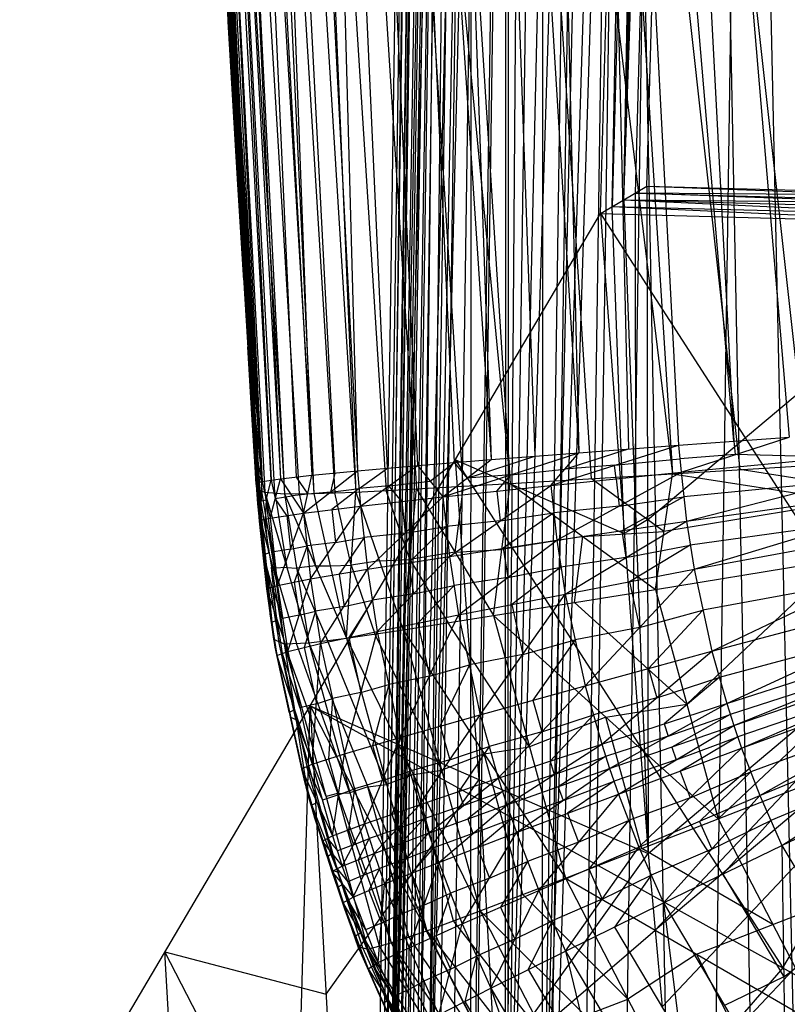
# Model space of a CAD drawing. Units: millimetres. Extents: x -13 to 474, y -12 to 447.
# Drawn here: x 12 to 30, y 30 to 53 of the extents above; entities that cross this region are included whole.
import ezdxf

# ---------------------------------------------------------------- set-up
doc = ezdxf.new("R2010")
doc.units = ezdxf.units.MM
doc.header["$MEASUREMENT"] = 0
doc.layers.add('Livello 01', color=7, linetype='Continuous', true_color=0xc80000)

msp = doc.modelspace()

# ---------------------------------------------------------------- linework, layer by layer
at = {"layer": 'Livello 01'}
for p, q in [((22.988, 20.389, 320.227), (28.023, 366.021, 314.593)), ((20.277, 20.611, 323.013), (25.306, 365.807, 317.387)), ((21.156, 22.255, 354.819), (26.113, 362.477, 349.274)), ((23.854, 22.317, 357.441), (28.805, 362.129, 351.902)), ((25.758, 48.621, 739.73), (33.061, 317.64, 735.156)), ((22.988, 20.389, 320.227), (24.705, 250.798, 317.592)), ((22.988, 20.389, 320.227), (28.291, 250.776, 316.077)), ((20.337, 21.446, 338.959), (24.043, 249.178, 349.25)), ((21.156, 22.255, 354.819), (25.552, 248.957, 352.699)), ((23.854, 22.317, 357.441), (29.035, 248.786, 354.117)), ((19.938, 20.723, 324.968), (22.451, 193.168, 322.157)), ((20.138, 21.084, 331.963), (22.451, 193.168, 322.157)), ((20.277, 20.611, 323.013), (22.451, 193.168, 322.157)), ((20.337, 21.446, 338.959), (22.451, 193.168, 322.157)), ((25.758, 48.621, 739.73), (28.896, 183.893, 718.426)), ((25.758, 48.621, 739.73), (29.923, 182.368, 756.46)), ((20.277, 20.611, 323.013), (23.027, 135.646, 319.469)), ((20.337, 21.446, 338.959), (22.39, 135.673, 351.1)), ((20.537, 21.807, 345.955), (22.39, 135.673, 351.1)), ((20.736, 22.168, 352.95), (22.39, 135.673, 351.1)), ((21.156, 22.255, 354.819), (22.39, 135.673, 351.1)), ((21.156, 22.255, 354.819), (23.9, 135.632, 354.546)), ((21.35, 20.493, 321.345), (23.027, 135.646, 319.469)), ((22.25, 22.307, 356.393), (23.9, 135.632, 354.546)), ((22.988, 20.389, 320.227), (23.027, 135.646, 319.469)), ((22.988, 20.389, 320.227), (26.611, 135.545, 317.956)), ((23.854, 22.317, 357.441), (23.9, 135.632, 354.546)), ((23.854, 22.317, 357.441), (27.385, 135.535, 355.963)), ((24.933, 20.313, 319.834), (26.611, 135.545, 317.956)), ((25.735, 22.283, 357.809), (27.385, 135.535, 355.963)), ((26.611, 135.545, 317.956), (28.891, 20.203, 319.836)), ((27.385, 135.535, 355.963), (29.874, 22.167, 357.811)), ((22.786, 123.754, 795.703), (24.704, 42.719, 795.417)), ((22.786, 123.754, 795.703), (27.037, 42.895, 797.125)), ((22.786, 123.754, 795.703), (29.624, 43.084, 798.665)), ((19.769, 123.594, 793.397), (22.661, 42.559, 793.569)), ((19.769, 123.594, 793.397), (24.704, 42.719, 795.417)), ((15.369, 123.328, 788.172), (18.47, 42.191, 787.515)), ((15.369, 123.328, 788.172), (19.535, 42.294, 789.583)), ((17.273, 123.45, 790.861), (19.535, 42.294, 789.583)), ((17.273, 123.45, 790.861), (20.933, 42.417, 791.613)), ((17.273, 123.45, 790.861), (22.661, 42.559, 793.569)), ((13.273, 123.148, 782.657), (17.306, 42.046, 783.389)), ((13.273, 123.148, 782.657), (17.732, 42.109, 785.44)), ((14.045, 123.227, 785.414), (17.732, 42.109, 785.44)), ((14.045, 123.227, 785.414), (18.47, 42.191, 787.515)), ((25.216, 48.303, 720.732), (27.056, 116.098, 719.579)), ((25.758, 48.621, 739.73), (27.056, 116.098, 719.579)), ((25.758, 48.621, 739.73), (28.112, 115.654, 757.594)), ((26.3, 48.94, 758.728), (28.112, 115.654, 757.594)), ((22.639, 109.119, 758.189), (26.896, 42.226, 759.304)), ((22.639, 109.119, 758.189), (30.043, 42.421, 759.159)), ((13.855, 108.889, 766.986), (17.227, 41.843, 772.012)), ((13.855, 108.889, 766.986), (17.369, 41.796, 768.86)), ((13.855, 108.889, 766.986), (17.829, 41.759, 765.061)), ((14.437, 108.847, 763.15), (17.829, 41.759, 765.061)), ((14.437, 108.847, 763.15), (18.517, 41.764, 762.862)), ((15.33, 108.849, 761.013), (18.517, 41.764, 762.862)), ((15.33, 108.849, 761.013), (19.493, 41.8, 761.441)), ((16.671, 108.884, 759.669), (19.493, 41.8, 761.441)), ((16.671, 108.884, 759.669), (20.911, 41.872, 760.461)), ((16.671, 108.884, 759.669), (23.105, 41.997, 759.77)), ((18.806, 108.961, 758.774), (23.105, 41.997, 759.77)), ((18.806, 108.961, 758.774), (26.896, 42.226, 759.304)), ((21.394, 107.307, 330.558), (20.238, 21.265, 335.461)), ((21.294, 107.126, 327.06), (20.038, 20.904, 328.466)), ((20.108, 20.667, 323.991), (21.364, 106.89, 322.585)), ((24.911, 83.325, 796.414), (25.87, 42.807, 796.271)), ((28.33, 42.99, 797.895), (24.911, 83.325, 796.414)), ((26.205, 83.419, 797.184), (28.33, 42.99, 797.895)), ((22.236, 83.157, 794.407), (23.682, 42.639, 794.493)), ((20.234, 42.355, 790.598), (18.404, 82.872, 790.222)), ((19.967, 83.005, 792.215), (21.797, 42.488, 792.591)), ((17.519, 42.077, 784.414), (15.29, 82.597, 783.023)), ((15.503, 82.629, 784.048), (17.519, 42.077, 784.414)), ((16.258, 82.709, 786.464), (18.101, 42.15, 786.477)), ((19.003, 42.242, 788.549), (16.919, 82.759, 787.843)), ((26.407, 82.359, 729.654), (25.487, 48.462, 730.231)), ((25.487, 48.462, 730.231), (26.136, 82.2, 720.155)), ((26.029, 48.78, 749.229), (26.935, 82.138, 748.662)), ((14.933, 81.202, 780.703), (17.306, 42.046, 783.389)), ((21.563, 78.921, 352.025), (20.636, 21.988, 349.452)), ((20.946, 22.212, 353.885), (21.563, 78.921, 352.025)), ((21.703, 22.281, 355.606), (22.528, 78.943, 354.683)), ((23.052, 22.312, 356.917), (23.075, 78.969, 355.47)), ((24.794, 22.3, 357.625), (25.619, 78.926, 356.702)), ((21.463, 78.74, 348.527), (20.437, 21.626, 342.457)), ((28.629, 78.851, 356.887), (27.804, 22.225, 357.81)), ((20.437, 21.626, 342.457), (21.364, 78.559, 345.03)), ((21.652, 78.128, 321.241), (20.813, 20.552, 322.179)), ((20.813, 20.552, 322.179), (22.188, 78.069, 320.407)), ((22.188, 78.069, 320.407), (22.169, 20.441, 320.786)), ((22.169, 20.441, 320.786), (23.008, 78.017, 319.848)), ((24.8, 77.967, 319.091), (23.96, 20.351, 320.03)), ((23.96, 20.351, 320.03), (25.772, 77.929, 318.895)), ((25.772, 77.929, 318.895), (26.912, 20.258, 319.835)), ((24.768, 75.672, 758.747), (28.47, 42.324, 759.232)), ((22.008, 41.934, 760.116), (19.888, 75.441, 759.72)), ((25.001, 42.112, 759.537), (22.851, 75.594, 759.039)), ((15.541, 75.366, 769.499), (17.298, 41.82, 770.436)), ((17.599, 41.778, 766.96), (15.842, 75.324, 766.024)), ((16.133, 75.303, 764.105), (18.173, 41.761, 763.962)), ((16.923, 75.306, 761.938), (19.005, 41.782, 762.151)), ((18.082, 75.342, 760.555), (20.202, 41.836, 760.951)), ((15.283, 74.44, 776.366), (17.227, 41.843, 772.012)), ((15.372, 72.87, 780.849), (17.306, 42.046, 783.389)), ((15.58, 69.038, 780.916), (17.306, 42.046, 783.389)), ((15.756, 65.795, 776.517), (17.227, 41.843, 772.012)), ((15.78, 65.438, 780.979), (17.306, 42.046, 783.389)), ((15.877, 63.705, 781.009), (17.306, 42.046, 783.389)), ((15.976, 61.962, 781.039), (17.306, 42.046, 783.389)), ((16.751, 50.096, 782.247), (16.086, 60.054, 781.073)), ((16.196, 58.147, 781.106), (16.708, 49.501, 781.257)), ((16.196, 58.147, 781.106), (17.306, 42.046, 783.389)), ((16.251, 57.116, 776.668), (16.708, 49.501, 781.257)), ((16.251, 57.116, 776.668), (16.767, 48.46, 776.819)), ((16.251, 57.116, 776.668), (17.186, 41.878, 774.171)), ((16.251, 57.116, 776.668), (17.227, 41.843, 772.012)), ((17.007, 45.774, 782.323), (16.452, 53.824, 781.181)), ((16.739, 49.479, 774.34), (16.491, 53.819, 774.265)), ((16.479, 53.309, 778.963), (16.737, 48.981, 779.038)), ((16.737, 48.981, 779.038), (16.509, 52.788, 776.744)), ((16.718, 49.497, 775.419), (16.509, 52.788, 776.744)), ((16.592, 52.875, 782.199), (16.641, 52.004, 782.214)), ((16.641, 52.004, 782.214), (16.751, 50.096, 782.247)), ((16.751, 50.096, 782.247), (17.007, 45.774, 782.323)), ((16.708, 49.501, 781.257), (16.767, 48.46, 776.819)), ((16.708, 49.501, 781.257), (16.981, 45.042, 781.335)), ((16.708, 49.501, 781.257), (17.306, 42.046, 783.389)), ((16.718, 49.497, 775.419), (17.206, 41.86, 773.092)), ((16.976, 45.169, 775.495), (16.718, 49.497, 775.419)), ((17.206, 41.86, 773.092), (16.739, 49.479, 774.34)), ((16.737, 48.981, 779.038), (16.844, 47.271, 781.296)), ((16.874, 46.751, 779.077), (16.737, 48.981, 779.038)), ((25.758, 48.621, 739.73), (26.3, 48.94, 758.728)), ((25.758, 48.621, 739.73), (26.3, 48.94, 758.728)), ((26.042, 40.991, 749.365), (26.029, 48.78, 749.229)), ((35.295, 48.704, 758.732), (26.029, 48.78, 749.229)), ((26.029, 48.78, 749.229), (43.783, 48.316, 749.237)), ((43.512, 48.157, 739.738), (26.029, 48.78, 749.229)), ((26.3, 48.94, 758.728), (26.325, 33.36, 759)), ((26.3, 48.94, 758.728), (44.289, 48.469, 758.736)), ((26.3, 48.94, 758.728), (61.266, 47.692, 739.746)), ((26.3, 48.94, 758.728), (62.278, 47.998, 758.745)), ((25.216, 48.303, 720.732), (25.758, 48.621, 739.73)), ((25.216, 48.303, 720.732), (25.758, 48.621, 739.73)), ((25.758, 48.621, 739.73), (26.325, 33.36, 759)), ((25.758, 48.621, 739.73), (42.735, 47.844, 720.74)), ((25.758, 48.621, 739.73), (44.289, 48.469, 758.736)), ((25.758, 48.621, 739.73), (61.266, 47.692, 739.746)), ((25.758, 48.621, 739.73), (42.735, 47.844, 720.74)), ((25.758, 48.621, 739.73), (61.266, 47.692, 739.746)), ((26.312, 41.15, 758.864), (35.295, 48.704, 758.732)), ((16.767, 48.46, 776.819), (16.981, 45.042, 781.335)), ((16.767, 48.46, 776.819), (17.17, 41.925, 776.933)), ((16.767, 48.46, 776.819), (17.186, 41.878, 774.171)), ((18.427, 36.81, 482.488), (25.216, 48.303, 720.732)), ((25.216, 48.303, 720.732), (26.325, 33.36, 759)), ((25.216, 48.303, 720.732), (40.519, 24.561, 244.249)), ((25.216, 48.303, 720.732), (42.735, 47.844, 720.74)), ((25.216, 48.303, 720.732), (42.735, 47.844, 720.74)), ((25.771, 40.831, 739.866), (25.487, 48.462, 730.231)), ((34.247, 48.233, 730.235), (25.487, 48.462, 730.231)), ((33.976, 48.073, 720.736), (25.487, 48.462, 730.231)), ((26.325, 33.36, 759), (44.289, 48.469, 758.736)), ((26.654, 29.776, 759.063), (44.289, 48.469, 758.736)), ((16.844, 47.271, 781.296), (17.007, 45.774, 782.323)), ((16.874, 46.751, 779.077), (17.075, 43.483, 779.134)), ((17.007, 45.774, 782.323), (17.144, 43.544, 782.362)), ((17.075, 43.483, 779.134), (16.968, 45.193, 776.876)), ((16.976, 45.169, 775.495), (16.968, 45.193, 776.876)), ((17.178, 41.901, 775.552), (16.976, 45.169, 775.495)), ((16.981, 45.042, 781.335), (17.117, 42.846, 781.373)), ((16.981, 45.042, 781.335), (17.17, 41.925, 776.933)), ((16.981, 45.042, 781.335), (17.306, 42.046, 783.389)), ((17.049, 43.944, 781.354), (17.144, 42.386, 779.153)), ((17.212, 42.446, 782.381), (17.049, 43.944, 781.354)), ((17.144, 42.386, 779.153), (17.075, 43.483, 779.134)), ((17.144, 43.544, 782.362), (17.212, 42.446, 782.381)), ((27.037, 42.895, 797.125), (29.624, 43.084, 798.665)), ((27.101, 42.261, 797.125), (29.624, 43.084, 798.665)), ((17.117, 42.846, 781.373), (17.151, 42.302, 781.383)), ((17.117, 42.846, 781.373), (17.17, 41.925, 776.933)), ((17.117, 42.846, 781.373), (17.306, 42.046, 783.389)), ((24.053, 41.954, 794.822), (27.037, 42.895, 797.125)), ((24.378, 42.337, 795.12), (25.87, 42.807, 796.271)), ((24.704, 42.719, 795.417), (27.037, 42.895, 797.125)), ((27.037, 42.895, 797.125), (27.101, 42.261, 797.125)), ((27.101, 42.261, 797.125), (34.417, 42.965, 800.803)), ((27.227, 41.118, 797.145), (34.417, 42.965, 800.803)), ((28.33, 42.99, 797.895), (28.363, 42.673, 797.895)), ((17.144, 42.386, 779.153), (17.134, 42.574, 781.378)), ((17.229, 42.174, 782.386), (17.134, 42.574, 781.378)), ((20.933, 42.417, 791.613), (22.661, 42.559, 793.569)), ((21.531, 41.689, 792.288), (24.704, 42.719, 795.417)), ((21.531, 41.689, 792.288), (22.661, 42.559, 793.569)), ((21.822, 42.556, 601.61), (25.771, 40.831, 739.866)), ((22.376, 35.085, 620.744), (21.822, 42.556, 601.61)), ((21.822, 42.556, 601.61), (29.473, 30.686, 363.369)), ((22.096, 42.124, 792.929), (23.682, 42.639, 794.493)), ((22.661, 42.559, 793.569), (24.704, 42.719, 795.417)), ((24.053, 41.954, 794.822), (24.704, 42.719, 795.417)), ((25.545, 42.425, 795.974), (27.069, 42.578, 797.125)), ((28.363, 42.673, 797.895), (27.069, 42.578, 797.125)), ((30.759, 42.613, 798.964), (28.363, 42.673, 797.895)), ((17.161, 42.114, 779.158), (17.144, 42.386, 779.153)), ((17.212, 42.446, 782.381), (17.229, 42.174, 782.386)), ((19.535, 42.294, 789.583), (20.933, 42.417, 791.613)), ((19.571, 41.884, 789.592), (20.234, 42.355, 790.598)), ((19.607, 41.474, 789.601), (20.933, 42.417, 791.613)), ((20.933, 42.417, 791.613), (21.531, 41.689, 792.288)), ((21.232, 42.053, 791.951), (21.797, 42.488, 792.591)), ((21.797, 42.488, 792.591), (22.096, 42.124, 792.929)), ((23.117, 42.204, 793.853), (24.378, 42.337, 795.12)), ((25.545, 42.425, 795.974), (24.378, 42.337, 795.12)), ((25.577, 42.107, 795.974), (25.545, 42.425, 795.974)), ((26.896, 42.226, 759.304), (30.043, 42.421, 759.159)), ((32.6, 41.684, 759.144), (28.47, 42.324, 759.232)), ((17.151, 42.302, 781.383), (17.168, 42.031, 781.387)), ((17.151, 42.302, 781.383), (17.17, 41.925, 776.933)), ((17.151, 42.302, 781.383), (17.306, 42.046, 783.389)), ((17.16, 42.167, 781.385), (17.229, 42.174, 782.386)), ((17.161, 42.114, 779.158), (17.16, 42.167, 781.385)), ((17.169, 41.978, 779.16), (17.161, 42.114, 779.158)), ((17.229, 42.174, 782.386), (17.237, 42.038, 782.388)), ((17.306, 42.046, 783.389), (17.732, 42.109, 785.44)), ((17.489, 41.192, 784.087), (17.732, 42.109, 785.44)), ((17.732, 42.109, 785.44), (18.47, 42.191, 787.515)), ((17.732, 42.109, 785.44), (18.27, 41.308, 786.844)), ((18.101, 42.15, 786.477), (18.37, 41.75, 787.179)), ((18.27, 41.308, 786.844), (19.535, 42.294, 789.583)), ((18.27, 41.308, 786.844), (18.47, 42.191, 787.515)), ((18.47, 42.191, 787.515), (19.535, 42.294, 789.583)), ((19.003, 42.242, 788.549), (18.902, 41.801, 788.213)), ((19.535, 42.294, 789.583), (19.607, 41.474, 789.601)), ((23.117, 42.204, 793.853), (22.096, 42.124, 792.929)), ((22.792, 41.821, 793.555), (23.117, 42.204, 793.853)), ((23.105, 41.997, 759.77), (26.896, 42.226, 759.304)), ((24.053, 41.954, 794.822), (27.101, 42.261, 797.125)), ((24.193, 40.675, 794.844), (27.101, 42.261, 797.125)), ((26.697, 40.876, 759.354), (25.001, 42.112, 759.537)), ((25.577, 42.107, 795.974), (25.647, 41.468, 795.985)), ((26.497, 39.527, 759.404), (26.896, 42.226, 759.304)), ((26.896, 42.226, 759.304), (35.157, 40.947, 759.128)), ((27.101, 42.261, 797.125), (27.227, 41.118, 797.145)), ((27.227, 41.118, 797.145), (34.507, 42.149, 800.818)), ((27.401, 39.995, 797.165), (34.507, 42.149, 800.818)), ((17.168, 42.031, 781.387), (17.306, 42.046, 783.389)), ((17.168, 42.031, 781.387), (17.17, 41.925, 776.933)), ((17.168, 42.031, 781.387), (17.17, 42.003, 781.388)), ((17.238, 42.024, 782.388), (17.169, 42.017, 781.387)), ((17.169, 42.017, 781.387), (17.17, 41.964, 779.161)), ((17.169, 41.978, 779.16), (17.169, 42.017, 781.387)), ((17.17, 42.003, 781.388), (17.306, 42.046, 783.389)), ((17.17, 41.925, 776.933), (17.17, 42.003, 781.388)), ((17.17, 42.003, 781.388), (17.236, 41.123, 781.403)), ((17.17, 42.003, 781.388), (17.266, 41.142, 782.322)), ((17.17, 41.964, 779.161), (17.203, 41.563, 781.395)), ((17.203, 41.524, 779.168), (17.17, 41.964, 779.161)), ((17.17, 41.925, 776.933), (17.186, 41.878, 774.171)), ((17.17, 41.925, 776.933), (17.236, 41.123, 781.403)), ((17.17, 41.925, 776.933), (17.41, 39.541, 781.431)), ((17.17, 41.925, 776.933), (17.573, 38.365, 776.996)), ((17.178, 41.901, 775.552), (17.372, 40.145, 776.964)), ((17.379, 40.121, 775.583), (17.178, 41.901, 775.552)), ((17.186, 41.878, 774.171), (17.227, 41.843, 772.012)), ((17.186, 41.878, 774.171), (17.573, 38.365, 776.996)), ((17.206, 41.86, 773.092), (17.379, 40.121, 775.583)), ((17.237, 42.038, 782.388), (17.238, 42.024, 782.388)), ((17.238, 42.024, 782.388), (17.286, 41.594, 782.856)), ((17.266, 41.142, 782.322), (17.306, 42.046, 783.389)), ((17.306, 42.046, 783.389), (17.489, 41.192, 784.087)), ((17.398, 41.619, 783.738), (17.519, 42.077, 784.414)), ((17.519, 42.077, 784.414), (17.611, 41.65, 784.764)), ((18.902, 41.801, 788.213), (19.571, 41.884, 789.592)), ((19.571, 41.884, 789.592), (18.938, 41.391, 788.222)), ((19.493, 41.8, 761.441), (20.911, 41.872, 760.461)), ((20.27, 41.945, 790.607), (19.571, 41.884, 789.592)), ((20.27, 41.945, 790.607), (21.232, 42.053, 791.951)), ((20.569, 41.581, 790.945), (20.27, 41.945, 790.607)), ((20.603, 38.582, 760.896), (20.911, 41.872, 760.461)), ((20.911, 41.872, 760.461), (23.105, 41.997, 759.77)), ((20.911, 41.872, 760.461), (22.71, 38.914, 759.996)), ((21.531, 41.689, 792.288), (24.053, 41.954, 794.822)), ((21.684, 40.298, 792.313), (24.053, 41.954, 794.822)), ((22.008, 41.934, 760.116), (21.811, 40.393, 760.229)), ((22.71, 38.914, 759.996), (23.105, 41.997, 759.77)), ((23.105, 41.997, 759.77), (26.497, 39.527, 759.404)), ((24.053, 41.954, 794.822), (24.193, 40.675, 794.844)), ((30.822, 42.042, 798.974), (27.164, 41.69, 797.135)), ((17.227, 41.843, 772.012), (17.369, 41.796, 768.86)), ((17.227, 41.843, 772.012), (17.573, 38.365, 776.996)), ((17.227, 41.843, 772.012), (17.821, 38.252, 768.219)), ((17.595, 40.024, 768.54), (17.298, 41.82, 770.436)), ((17.369, 41.796, 768.86), (17.821, 38.252, 768.219)), ((17.369, 41.796, 768.86), (17.829, 41.759, 765.061)), ((17.369, 41.796, 768.86), (18.396, 38.28, 764.381)), ((17.599, 41.778, 766.96), (17.882, 40.038, 766.621)), ((17.611, 41.65, 784.764), (18.001, 41.709, 786.142)), ((17.879, 41.25, 785.466), (17.611, 41.65, 784.764)), ((17.829, 41.759, 765.061), (18.517, 41.764, 762.862)), ((17.829, 41.759, 765.061), (18.396, 38.28, 764.381)), ((17.829, 41.759, 765.061), (19.277, 38.388, 762.243)), ((18.37, 41.75, 787.179), (18.001, 41.709, 786.142)), ((18.173, 41.761, 763.962), (18.553, 40.073, 763.652)), ((18.902, 41.801, 788.213), (18.37, 41.75, 787.179)), ((18.517, 41.764, 762.862), (19.493, 41.8, 761.441)), ((18.517, 41.764, 762.862), (19.277, 38.388, 762.243)), ((19.385, 40.094, 761.842), (19.005, 41.782, 762.151)), ((19.277, 38.388, 762.243), (19.493, 41.8, 761.441)), ((19.493, 41.8, 761.441), (20.603, 38.582, 760.896)), ((19.607, 41.474, 789.601), (21.531, 41.689, 792.288)), ((19.77, 39.997, 789.627), (21.531, 41.689, 792.288)), ((20.757, 40.227, 760.679), (20.202, 41.836, 760.951)), ((21.531, 41.689, 792.288), (21.684, 40.298, 792.313)), ((22.792, 41.821, 793.555), (22.868, 41.126, 793.567)), ((25.647, 41.468, 795.985), (27.164, 41.69, 797.135)), ((27.164, 41.69, 797.135), (25.71, 40.897, 795.995)), ((17.203, 41.563, 781.395), (17.218, 41.572, 781.855)), ((17.251, 41.132, 781.863), (17.203, 41.563, 781.395)), ((17.203, 41.524, 779.168), (17.323, 40.332, 781.417)), ((17.29, 40.733, 779.182), (17.203, 41.524, 779.168)), ((17.286, 41.594, 782.856), (17.218, 41.572, 781.855)), ((17.286, 41.594, 782.856), (17.398, 41.619, 783.738)), ((17.398, 41.619, 783.738), (17.378, 41.167, 783.205)), ((18.27, 41.308, 786.844), (19.607, 41.474, 789.601)), ((18.438, 39.772, 786.87), (19.607, 41.474, 789.601)), ((19.607, 41.474, 789.601), (19.77, 39.997, 789.627)), ((20.569, 41.581, 790.945), (20.65, 40.843, 790.957)), ((25.647, 41.468, 795.985), (24.123, 41.315, 794.833)), ((31.027, 41.587, 759.216), (26.697, 40.876, 759.354)), ((17.266, 41.142, 782.322), (17.489, 41.192, 784.087)), ((17.378, 41.167, 783.205), (17.576, 40.407, 784.101)), ((17.464, 40.381, 783.219), (17.378, 41.167, 783.205)), ((17.489, 41.192, 784.087), (18.27, 41.308, 786.844)), ((17.489, 41.192, 784.087), (17.662, 39.621, 784.115)), ((17.662, 39.621, 784.115), (18.27, 41.308, 786.844)), ((17.879, 41.25, 785.466), (17.966, 40.465, 785.479)), ((18.27, 41.308, 786.844), (18.438, 39.772, 786.87)), ((18.938, 41.391, 788.222), (19.023, 40.623, 788.236)), ((22.868, 41.126, 793.567), (24.123, 41.315, 794.833)), ((24.123, 41.315, 794.833), (22.939, 40.487, 793.578)), ((27.401, 39.995, 797.165), (34.631, 41.346, 800.832)), ((27.818, 38.081, 797.198), (34.631, 41.346, 800.832)), ((17.236, 41.123, 781.403), (17.266, 41.142, 782.322)), ((17.236, 41.123, 781.403), (17.41, 39.541, 781.431)), ((17.251, 41.132, 781.863), (17.338, 40.341, 781.877)), ((17.266, 41.142, 782.322), (17.41, 39.541, 781.431)), ((17.266, 41.142, 782.322), (17.662, 39.621, 784.115)), ((20.65, 40.843, 790.957), (21.608, 40.994, 792.3)), ((21.608, 40.994, 792.3), (20.727, 40.148, 790.97)), ((22.868, 41.126, 793.567), (21.608, 40.994, 792.3)), ((24.193, 40.675, 794.844), (27.227, 41.118, 797.145)), ((24.389, 39.418, 794.866), (27.227, 41.118, 797.145)), ((26.042, 40.991, 749.365), (25.771, 40.831, 739.866)), ((26.312, 41.15, 758.864), (26.042, 40.991, 749.365)), ((26.497, 39.527, 759.404), (35.157, 40.947, 759.128)), ((27.227, 41.118, 797.145), (27.401, 39.995, 797.165)), ((30.954, 41.072, 798.991), (27.314, 40.556, 797.155)), ((27.967, 34.168, 759.497), (35.157, 40.947, 759.128)), ((17.29, 40.733, 779.182), (17.492, 38.953, 779.213)), ((17.372, 40.145, 776.964), (17.29, 40.733, 779.182)), ((19.023, 40.623, 788.236), (19.688, 40.735, 789.614)), ((19.688, 40.735, 789.614), (19.104, 39.885, 788.249)), ((20.65, 40.843, 790.957), (19.688, 40.735, 789.614)), ((24.801, 40.762, 759.587), (22.908, 40.455, 759.883)), ((24.604, 39.22, 759.7), (24.801, 40.762, 759.587)), ((24.801, 40.762, 759.587), (26.697, 40.876, 759.354)), ((25.71, 40.897, 795.995), (25.808, 40.268, 796.006)), ((26.49, 31.568, 759.031), (35.307, 40.914, 758.868)), ((17.966, 40.465, 785.479), (18.354, 40.54, 786.857)), ((18.354, 40.54, 786.857), (18.05, 39.697, 785.493)), ((19.023, 40.623, 788.236), (18.354, 40.54, 786.857)), ((21.684, 40.298, 792.313), (24.193, 40.675, 794.844)), ((21.897, 38.93, 792.336), (24.193, 40.675, 794.844)), ((22.939, 40.487, 793.578), (23.045, 39.803, 793.59)), ((24.193, 40.675, 794.844), (24.389, 39.418, 794.866)), ((25.808, 40.268, 796.006), (27.314, 40.556, 797.155)), ((27.314, 40.556, 797.155), (25.895, 39.706, 796.016)), ((17.338, 40.341, 781.877), (17.323, 40.332, 781.417)), ((17.338, 40.341, 781.877), (17.464, 40.381, 783.219)), ((17.536, 39.581, 782.773), (17.338, 40.341, 781.877)), ((17.966, 40.465, 785.479), (17.576, 40.407, 784.101)), ((19.77, 39.997, 789.627), (21.684, 40.298, 792.313)), ((19.995, 38.545, 789.652), (21.684, 40.298, 792.313)), ((21.811, 40.393, 760.229), (20.757, 40.227, 760.679)), ((21.684, 40.298, 792.313), (21.897, 38.93, 792.336)), ((21.811, 40.393, 760.229), (22.908, 40.455, 759.883)), ((25.808, 40.268, 796.006), (24.291, 40.047, 794.855)), ((17.379, 40.121, 775.583), (17.4, 40.104, 774.504)), ((17.4, 40.104, 774.504), (17.697, 38.308, 772.607)), ((17.697, 38.308, 772.607), (17.524, 40.047, 770.116)), ((17.524, 40.047, 770.116), (17.595, 40.024, 768.54)), ((17.882, 40.038, 766.621), (17.595, 40.024, 768.54)), ((17.595, 40.024, 768.54), (18.108, 38.266, 766.3)), ((17.882, 40.038, 766.621), (18.112, 40.019, 764.721)), ((18.553, 40.073, 763.652), (18.112, 40.019, 764.721)), ((18.112, 40.019, 764.721), (18.836, 38.334, 763.312)), ((18.553, 40.073, 763.652), (18.897, 40.076, 762.553)), ((18.897, 40.076, 762.553), (19.385, 40.094, 761.842)), ((20.048, 40.191, 761.168), (19.385, 40.094, 761.842)), ((19.385, 40.094, 761.842), (19.94, 38.485, 761.569)), ((20.048, 40.191, 761.168), (20.757, 40.227, 760.679)), ((20.727, 40.148, 790.97), (20.84, 39.421, 790.982)), ((20.757, 40.227, 760.679), (21.656, 38.748, 760.446)), ((23.045, 39.803, 793.59), (24.291, 40.047, 794.855)), ((24.291, 40.047, 794.855), (23.143, 39.174, 793.601)), ((30.827, 40.237, 759.266), (27.232, 36.847, 759.451)), ((18.438, 39.772, 786.87), (19.77, 39.997, 789.627)), ((18.673, 38.261, 786.897), (19.77, 39.997, 789.627)), ((19.104, 39.885, 788.249), (19.221, 39.129, 788.262)), ((19.77, 39.997, 789.627), (19.995, 38.545, 789.652)), ((23.045, 39.803, 793.59), (21.791, 39.614, 792.324)), ((24.389, 39.418, 794.866), (27.401, 39.995, 797.165)), ((24.855, 37.276, 794.904), (27.401, 39.995, 797.165)), ((27.401, 39.995, 797.165), (27.818, 38.081, 797.198)), ((27.818, 38.081, 797.198), (34.93, 39.978, 800.856)), ((28.165, 36.863, 797.22), (34.93, 39.978, 800.856)), ((17.41, 39.541, 781.431), (17.662, 39.621, 784.115)), ((17.536, 39.581, 782.773), (17.782, 38.849, 784.128)), ((17.656, 38.808, 782.786), (17.536, 39.581, 782.773)), ((17.662, 39.621, 784.115), (18.438, 39.772, 786.87)), ((17.662, 39.621, 784.115), (17.902, 38.076, 784.142)), ((17.902, 38.076, 784.142), (18.438, 39.772, 786.87)), ((18.05, 39.697, 785.493), (18.17, 38.924, 785.506)), ((18.438, 39.772, 786.87), (18.673, 38.261, 786.897)), ((20.84, 39.421, 790.982), (21.791, 39.614, 792.324)), ((21.791, 39.614, 792.324), (20.946, 38.738, 790.994)), ((25.895, 39.706, 796.016), (26.128, 38.636, 796.034)), ((31.225, 39.713, 799.015), (27.61, 39.038, 797.182)), ((17.41, 39.541, 781.431), (17.573, 38.365, 776.996)), ((17.41, 39.541, 781.431), (17.652, 37.985, 781.458)), ((17.41, 39.541, 781.431), (17.902, 38.076, 784.142)), ((20.84, 39.421, 790.982), (19.882, 39.271, 789.639)), ((21.897, 38.93, 792.336), (24.389, 39.418, 794.866)), ((22.404, 36.6, 792.377), (24.389, 39.418, 794.866)), ((22.71, 38.914, 759.996), (26.497, 39.527, 759.404)), ((24.389, 39.418, 794.866), (24.855, 37.276, 794.904)), ((26.497, 39.527, 759.404), (27.967, 34.168, 759.497)), ((19.221, 39.129, 788.262), (18.556, 39.017, 786.884)), ((19.221, 39.129, 788.262), (19.882, 39.271, 789.639)), ((19.882, 39.271, 789.639), (19.334, 38.403, 788.274)), ((23.143, 39.174, 793.601), (23.396, 38.009, 793.622)), ((27.232, 36.847, 759.451), (24.604, 39.22, 759.7)), ((35.472, 39.123, 758.899), (26.49, 31.568, 759.031)), ((28.165, 36.863, 797.22), (35.177, 39.108, 800.871)), ((28.33, 36.35, 797.229), (35.177, 39.108, 800.871)), ((17.613, 38.175, 779.227), (17.492, 38.953, 779.213)), ((18.17, 38.924, 785.506), (17.782, 38.849, 784.128)), ((18.17, 38.924, 785.506), (18.556, 39.017, 786.884)), ((18.556, 39.017, 786.884), (18.288, 38.169, 785.519)), ((19.995, 38.545, 789.652), (21.897, 38.93, 792.336)), ((20.533, 36.071, 789.695), (21.897, 38.93, 792.336)), ((20.603, 38.582, 760.896), (22.71, 38.914, 759.996)), ((21.897, 38.93, 792.336), (22.404, 36.6, 792.377)), ((22.71, 38.914, 759.996), (24.393, 32.783, 760.103)), ((22.71, 38.914, 759.996), (27.967, 34.168, 759.497)), ((26.128, 38.636, 796.034), (27.61, 39.038, 797.182)), ((27.61, 39.038, 797.182), (26.337, 37.679, 796.051)), ((17.531, 38.763, 781.444), (17.656, 38.808, 782.786)), ((17.531, 38.763, 781.444), (17.613, 38.175, 779.227)), ((17.656, 38.808, 782.786), (17.777, 38.03, 782.8)), ((20.946, 38.738, 790.994), (21.215, 37.501, 791.016)), ((23.552, 35.848, 760.05), (21.656, 38.748, 760.446)), ((26.128, 38.636, 796.034), (24.622, 38.347, 794.885)), ((28.33, 36.35, 797.229), (35.296, 38.741, 800.877)), ((28.514, 35.82, 797.238), (35.296, 38.741, 800.877)), ((18.673, 38.261, 786.897), (19.995, 38.545, 789.652)), ((19.233, 35.688, 786.942), (19.995, 38.545, 789.652)), ((19.277, 38.388, 762.243), (20.603, 38.582, 760.896)), ((19.334, 38.403, 788.274), (19.614, 37.116, 788.297)), ((21.503, 35.302, 760.953), (19.94, 38.485, 761.569)), ((19.995, 38.545, 789.652), (20.533, 36.071, 789.695)), ((20.603, 38.582, 760.896), (22.403, 32.021, 761.01)), ((20.603, 38.582, 760.896), (24.393, 32.783, 760.103)), ((31.547, 38.42, 799.038), (27.991, 37.472, 797.209)), ((17.573, 38.365, 776.996), (17.652, 37.985, 781.458)), ((17.573, 38.365, 776.996), (17.821, 38.252, 768.219)), ((17.573, 38.365, 776.996), (18.229, 35.334, 781.504)), ((17.573, 38.365, 776.996), (18.371, 34.724, 777.059)), ((17.901, 36.849, 779.25), (17.613, 38.175, 779.227)), ((18.096, 36.488, 772.639), (17.697, 38.308, 772.607)), ((17.821, 38.252, 768.219), (18.396, 38.28, 764.381)), ((17.821, 38.252, 768.219), (18.371, 34.724, 777.059)), ((17.821, 38.252, 768.219), (19.778, 31.123, 768.344)), ((17.821, 38.252, 768.219), (20.319, 31.268, 764.504)), ((17.902, 38.076, 784.142), (18.673, 38.261, 786.897)), ((19.357, 34.774, 764.443), (18.108, 38.266, 766.3)), ((18.396, 38.28, 764.381), (19.277, 38.388, 762.243)), ((18.396, 38.28, 764.381), (20.319, 31.268, 764.504)), ((18.396, 38.28, 764.381), (21.152, 31.556, 762.362)), ((18.475, 35.444, 784.188), (18.673, 38.261, 786.897)), ((18.673, 38.261, 786.897), (19.233, 35.688, 786.942)), ((20.215, 34.972, 762.302), (18.836, 38.334, 763.312)), ((19.277, 38.388, 762.243), (21.152, 31.556, 762.362)), ((19.277, 38.388, 762.243), (22.403, 32.021, 761.01)), ((23.396, 38.009, 793.622), (24.622, 38.347, 794.885)), ((24.622, 38.347, 794.885), (23.629, 36.938, 793.64)), ((28.514, 35.82, 797.238), (35.427, 38.363, 800.884)), ((28.941, 34.71, 797.257), (35.427, 38.363, 800.884)), ((17.652, 37.985, 781.458), (17.902, 38.076, 784.142)), ((17.652, 37.985, 781.458), (18.229, 35.334, 781.504)), ((17.652, 37.985, 781.458), (18.475, 35.444, 784.188)), ((17.777, 38.03, 782.8), (18.189, 36.76, 784.165)), ((18.063, 36.715, 782.823), (17.777, 38.03, 782.8)), ((17.902, 38.076, 784.142), (18.475, 35.444, 784.188)), ((18.288, 38.169, 785.519), (18.574, 36.853, 785.542)), ((23.396, 38.009, 793.622), (22.15, 37.765, 792.357)), ((24.855, 37.276, 794.904), (27.818, 38.081, 797.198)), ((25.243, 35.914, 794.927), (27.818, 38.081, 797.198)), ((27.818, 38.081, 797.198), (28.165, 36.863, 797.22)), ((21.215, 37.501, 791.016), (22.15, 37.765, 792.357)), ((22.15, 37.765, 792.357), (21.469, 36.336, 791.036)), ((31.754, 37.729, 799.05), (28.247, 36.606, 797.224)), ((21.215, 37.501, 791.016), (20.264, 37.308, 789.674)), ((26.337, 37.679, 796.051), (26.531, 36.997, 796.063)), ((28.941, 34.71, 797.257), (35.733, 37.569, 800.898)), ((29.455, 33.546, 797.278), (35.733, 37.569, 800.898)), ((19.614, 37.116, 788.297), (20.264, 37.308, 789.674)), ((20.264, 37.308, 789.674), (19.883, 35.88, 788.319)), ((22.404, 36.6, 792.377), (24.855, 37.276, 794.904)), ((22.825, 35.118, 792.403), (24.855, 37.276, 794.904)), ((24.855, 37.276, 794.904), (25.243, 35.914, 794.927)), ((26.531, 36.997, 796.063), (27.991, 37.472, 797.209)), ((27.991, 37.472, 797.209), (26.704, 36.388, 796.073)), ((35.992, 37.292, 758.931), (27.175, 27.946, 759.095)), ((27.967, 34.168, 759.497), (36.142, 37.357, 759.19)), ((31.905, 37.281, 799.057), (28.422, 36.085, 797.233)), ((19.614, 37.116, 788.297), (18.953, 36.975, 786.919)), ((11.638, 25.318, 244.244), (18.427, 36.81, 482.488)), ((17.75, 13.487, 6), (18.427, 36.81, 482.488)), ((17.94, 36.659, 781.481), (17.901, 36.849, 779.25)), ((17.901, 36.849, 779.25), (18.3, 35.029, 779.282)), ((18.574, 36.853, 785.542), (18.189, 36.76, 784.165)), ((18.427, 36.81, 482.488), (19.17, 23.335, 508)), ((18.427, 36.81, 482.488), (26.325, 33.36, 759)), ((18.427, 36.81, 482.488), (30.652, 13.149, 6)), ((18.427, 36.81, 482.488), (40.519, 24.561, 244.249)), ((18.574, 36.853, 785.542), (18.953, 36.975, 786.919)), ((18.953, 36.975, 786.919), (18.854, 35.566, 785.565)), ((23.629, 36.938, 793.64), (23.84, 36.197, 793.653)), ((26.531, 36.997, 796.063), (25.049, 36.595, 794.915)), ((25.243, 35.914, 794.927), (28.165, 36.863, 797.22)), ((25.339, 36.541, 759.747), (27.232, 36.847, 759.451)), ((25.428, 35.34, 794.937), (28.165, 36.863, 797.22)), ((28.165, 36.863, 797.22), (28.33, 36.35, 797.229)), ((17.94, 36.659, 781.481), (18.063, 36.715, 782.823)), ((18.063, 36.715, 782.823), (18.352, 35.389, 782.846)), ((20.533, 36.071, 789.695), (22.404, 36.6, 792.377)), ((20.981, 34.497, 789.723), (22.404, 36.6, 792.377)), ((22.404, 36.6, 792.377), (22.825, 35.118, 792.403)), ((23.84, 36.197, 793.653), (25.049, 36.595, 794.915)), ((25.049, 36.595, 794.915), (24.034, 35.516, 793.665)), ((26.796, 36.101, 796.078), (28.247, 36.606, 797.224)), ((28.247, 36.606, 797.224), (26.879, 35.845, 796.083)), ((29.455, 33.546, 797.278), (36.1, 36.738, 800.912)), ((18.3, 35.029, 779.282), (17.972, 36.544, 777.027)), ((17.972, 36.544, 777.027), (18.096, 36.488, 772.639)), ((18.096, 36.488, 772.639), (19.074, 32.924, 772.701)), ((18.8, 34.688, 768.281), (18.096, 36.488, 772.639)), ((21.469, 36.336, 791.036), (21.692, 35.549, 791.05)), ((25.339, 36.541, 759.747), (23.552, 35.848, 760.05)), ((26.18, 33.476, 759.8), (25.339, 36.541, 759.747)), ((25.428, 35.34, 794.937), (28.33, 36.35, 797.229)), ((25.633, 34.747, 794.948), (28.33, 36.35, 797.229)), ((26.704, 36.388, 796.073), (26.796, 36.101, 796.078)), ((28.33, 36.35, 797.229), (28.514, 35.82, 797.238)), ((32.184, 36.536, 799.07), (28.728, 35.265, 797.247)), ((29.473, 30.686, 363.369), (32.868, 36.432, 482.491)), ((23.84, 36.197, 793.653), (22.615, 35.859, 792.39)), ((19.233, 35.688, 786.942), (20.533, 36.071, 789.695)), ((19.699, 34.051, 786.97), (20.533, 36.071, 789.695)), ((19.883, 35.88, 788.319), (20.116, 35.061, 788.333)), ((20.533, 36.071, 789.695), (20.981, 34.497, 789.723)), ((22.825, 35.118, 792.403), (25.243, 35.914, 794.927)), ((23.027, 34.493, 792.414), (25.243, 35.914, 794.927)), ((25.243, 35.914, 794.927), (25.428, 35.34, 794.937)), ((26.796, 36.101, 796.078), (25.335, 35.627, 794.932)), ((26.981, 35.548, 796.088), (28.422, 36.085, 797.233)), ((28.422, 36.085, 797.233), (27.073, 35.284, 796.093)), ((18.475, 35.444, 784.188), (19.233, 35.688, 786.942)), ((18.951, 33.77, 784.217), (19.233, 35.688, 786.942)), ((19.233, 35.688, 786.942), (19.699, 34.051, 786.97)), ((22.498, 35.683, 760.5), (21.503, 35.302, 760.953)), ((21.692, 35.549, 791.05), (22.615, 35.859, 792.39)), ((22.615, 35.859, 792.39), (21.903, 34.808, 791.063)), ((22.498, 35.683, 760.5), (23.552, 35.848, 760.05)), ((23.398, 32.402, 760.557), (22.498, 35.683, 760.5)), ((25.633, 34.747, 794.948), (28.514, 35.82, 797.238)), ((26.111, 33.504, 794.969), (28.514, 35.82, 797.238)), ((26.879, 35.845, 796.083), (26.981, 35.548, 796.088)), ((28.514, 35.82, 797.238), (28.941, 34.71, 797.257)), ((18.229, 35.334, 781.504), (18.475, 35.444, 784.188)), ((18.475, 35.444, 784.188), (18.951, 33.77, 784.217)), ((18.854, 35.566, 785.565), (19.092, 34.729, 785.579)), ((21.692, 35.549, 791.05), (20.757, 35.284, 789.709)), ((24.034, 35.516, 793.665), (24.135, 35.204, 793.671)), ((24.135, 35.204, 793.671), (25.335, 35.627, 794.932)), ((25.335, 35.627, 794.932), (24.227, 34.916, 793.676)), ((26.981, 35.548, 796.088), (25.53, 35.044, 794.942)), ((32.594, 35.558, 799.088), (29.198, 34.128, 797.267)), ((18.229, 35.334, 781.504), (18.371, 34.724, 777.059)), ((18.229, 35.334, 781.504), (18.708, 33.647, 781.534)), ((18.229, 35.334, 781.504), (18.951, 33.77, 784.217)), ((18.352, 35.389, 782.846), (18.713, 34.607, 784.202)), ((18.59, 34.552, 782.861), (18.352, 35.389, 782.846)), ((20.116, 35.061, 788.333), (20.757, 35.284, 789.709)), ((20.84, 35.204, 761.627), (20.215, 34.972, 762.302)), ((20.757, 35.284, 789.709), (20.34, 34.274, 788.347)), ((20.84, 35.204, 761.627), (21.503, 35.302, 760.953)), ((21.777, 31.788, 761.686), (20.84, 35.204, 761.627)), ((24.135, 35.204, 793.671), (22.926, 34.806, 792.408)), ((23.027, 34.493, 792.414), (25.428, 35.34, 794.937)), ((23.25, 33.849, 792.425), (25.428, 35.34, 794.937)), ((25.428, 35.34, 794.937), (25.633, 34.747, 794.948)), ((27.073, 35.284, 796.093), (27.312, 34.662, 796.104)), ((27.312, 34.662, 796.104), (28.728, 35.265, 797.247)), ((28.728, 35.265, 797.247), (27.526, 34.107, 796.113)), ((18.3, 35.029, 779.282), (18.468, 34.491, 781.519)), ((18.539, 34.186, 779.296), (18.3, 35.029, 779.282)), ((18.799, 30.073, 495.244), (22.376, 35.085, 620.744)), ((20.116, 35.061, 788.333), (19.466, 34.869, 786.956)), ((19.774, 34.918, 763.372), (20.215, 34.972, 762.302)), ((20.981, 34.497, 789.723), (22.825, 35.118, 792.403)), ((21.195, 33.834, 789.734), (22.825, 35.118, 792.403)), ((22.376, 35.085, 620.744), (22.747, 28.348, 633.5)), ((22.825, 35.118, 792.403), (23.027, 34.493, 792.414)), ((24.339, 34.594, 793.681), (25.53, 35.044, 794.942)), ((25.53, 35.044, 794.942), (24.441, 34.298, 793.686)), ((18.371, 34.724, 777.059), (18.708, 33.647, 781.534)), ((18.371, 34.724, 777.059), (18.938, 32.937, 781.546)), ((18.371, 34.724, 777.059), (19.543, 31.185, 777.121)), ((18.371, 34.724, 777.059), (19.778, 31.123, 768.344)), ((19.092, 34.729, 785.579), (18.713, 34.607, 784.202)), ((19.07, 34.76, 766.362), (18.8, 34.688, 768.281)), ((19.07, 34.76, 766.362), (19.357, 34.774, 764.443)), ((20.049, 31.196, 766.424), (19.07, 34.76, 766.362)), ((19.092, 34.729, 785.579), (19.466, 34.869, 786.956)), ((19.466, 34.869, 786.956), (19.325, 33.91, 785.594)), ((19.774, 34.918, 763.372), (19.357, 34.774, 764.443)), ((20.736, 31.412, 763.433), (19.774, 34.918, 763.372)), ((21.903, 34.808, 791.063), (22.01, 34.476, 791.069)), ((22.01, 34.476, 791.069), (22.926, 34.806, 792.408)), ((22.926, 34.806, 792.408), (22.111, 34.164, 791.074)), ((23.25, 33.849, 792.425), (25.633, 34.747, 794.948)), ((23.771, 32.497, 792.449), (25.633, 34.747, 794.948)), ((24.227, 34.916, 793.676), (24.339, 34.594, 793.681)), ((25.633, 34.747, 794.948), (26.111, 33.504, 794.969)), ((18.468, 34.491, 781.519), (18.59, 34.552, 782.861)), ((18.59, 34.552, 782.861), (18.83, 33.709, 782.875)), ((19.699, 34.051, 786.97), (20.981, 34.497, 789.723)), ((19.921, 33.361, 786.982), (20.981, 34.497, 789.723)), ((20.981, 34.497, 789.723), (21.195, 33.834, 789.734)), ((24.339, 34.594, 793.681), (23.138, 34.171, 792.419)), ((27.312, 34.662, 796.104), (25.872, 34.126, 794.958)), ((26.111, 33.504, 794.969), (28.941, 34.71, 797.257)), ((26.686, 32.203, 794.992), (28.941, 34.71, 797.257)), ((28.941, 34.71, 797.257), (29.455, 33.546, 797.278)), ((20.34, 34.274, 788.347), (20.451, 33.929, 788.353)), ((22.01, 34.476, 791.069), (21.088, 34.166, 789.729)), ((21.195, 33.834, 789.734), (23.027, 34.493, 792.414)), ((21.432, 33.15, 789.746), (23.027, 34.493, 792.414)), ((23.027, 34.493, 792.414), (23.25, 33.849, 792.425)), ((24.441, 34.298, 793.686), (24.702, 33.622, 793.698)), ((18.654, 33.83, 779.303), (18.539, 34.186, 779.296)), ((18.951, 33.77, 784.217), (19.699, 34.051, 786.97)), ((19.179, 33.064, 784.229), (19.699, 34.051, 786.97)), ((19.699, 34.051, 786.97), (19.921, 33.361, 786.982)), ((20.451, 33.929, 788.353), (21.088, 34.166, 789.729)), ((21.088, 34.166, 789.729), (20.558, 33.597, 788.358)), ((22.111, 34.164, 791.074), (22.229, 33.822, 791.08)), ((22.229, 33.822, 791.08), (23.138, 34.171, 792.419)), ((23.138, 34.171, 792.419), (22.341, 33.5, 791.086)), ((24.393, 32.783, 760.103), (27.967, 34.168, 759.497)), ((24.702, 33.622, 793.698), (25.872, 34.126, 794.958)), ((25.872, 34.126, 794.958), (24.941, 33.001, 793.709)), ((27.526, 34.107, 796.113), (27.813, 33.456, 796.125)), ((27.813, 33.456, 796.125), (29.198, 34.128, 797.267)), ((27.967, 34.168, 759.497), (30.519, 29.232, 759.583)), ((29.198, 34.128, 797.267), (28.07, 32.874, 796.135)), ((18.823, 33.292, 781.54), (18.654, 33.83, 779.303)), ((18.654, 33.83, 779.303), (19.24, 32.061, 779.333)), ((18.957, 32.954, 777.09), (18.654, 33.83, 779.303)), ((19.325, 33.91, 785.594), (19.439, 33.557, 785.6)), ((20.451, 33.929, 788.353), (19.81, 33.706, 786.976)), ((19.921, 33.361, 786.982), (21.195, 33.834, 789.734)), ((20.168, 32.649, 786.995), (21.195, 33.834, 789.734)), ((21.195, 33.834, 789.734), (21.432, 33.15, 789.746)), ((22.229, 33.822, 791.08), (21.313, 33.492, 789.74)), ((21.432, 33.15, 789.746), (23.25, 33.849, 792.425)), ((21.984, 31.715, 789.771), (23.25, 33.849, 792.425)), ((23.25, 33.849, 792.425), (23.771, 32.497, 792.449)), ((18.708, 33.647, 781.534), (18.951, 33.77, 784.217)), ((18.708, 33.647, 781.534), (18.938, 32.937, 781.546)), ((18.708, 33.647, 781.534), (19.179, 33.064, 784.229)), ((18.83, 33.709, 782.875), (19.065, 33.417, 784.223)), ((18.943, 33.356, 782.881), (18.83, 33.709, 782.875)), ((18.951, 33.77, 784.217), (19.179, 33.064, 784.229)), ((19.439, 33.557, 785.6), (19.81, 33.706, 786.976)), ((19.81, 33.706, 786.976), (19.55, 33.212, 785.606)), ((20.558, 33.597, 788.358), (20.681, 33.242, 788.365)), ((24.702, 33.622, 793.698), (23.51, 33.173, 792.437)), ((18.823, 33.292, 781.54), (18.943, 33.356, 782.881)), ((18.943, 33.356, 782.881), (19.058, 33.001, 782.888)), ((19.439, 33.557, 785.6), (19.065, 33.417, 784.223)), ((19.17, 23.335, 508), (26.325, 33.36, 759)), ((19.179, 33.064, 784.229), (19.921, 33.361, 786.982)), ((19.431, 32.337, 784.242), (19.921, 33.361, 786.982)), ((19.921, 33.361, 786.982), (20.168, 32.649, 786.995)), ((20.681, 33.242, 788.365), (21.313, 33.492, 789.74)), ((21.313, 33.492, 789.74), (20.8, 32.9, 788.371)), ((22.341, 33.5, 791.086), (22.617, 32.782, 791.098)), ((23.771, 32.497, 792.449), (26.111, 33.504, 794.969)), ((24.396, 31.08, 792.473), (26.111, 33.504, 794.969)), ((26.111, 33.504, 794.969), (26.686, 32.203, 794.992)), ((29.243, 31.7, 759.54), (26.18, 33.476, 759.8)), ((26.325, 33.36, 759), (26.654, 29.776, 759.063)), ((27.813, 33.456, 796.125), (26.398, 32.854, 794.981)), ((26.686, 32.203, 794.992), (29.455, 33.546, 797.278)), ((29.455, 33.546, 797.278), (29.539, 27.411, 795.076)), ((29.455, 33.546, 797.278), (32.005, 29.264, 797.352)), ((19.55, 33.212, 785.606), (19.676, 32.849, 785.612)), ((20.681, 33.242, 788.365), (20.045, 33.005, 786.989)), ((20.168, 32.649, 786.995), (21.432, 33.15, 789.746)), ((20.743, 31.155, 787.021), (21.432, 33.15, 789.746)), ((21.432, 33.15, 789.746), (21.984, 31.715, 789.771)), ((22.617, 32.782, 791.098), (23.51, 33.173, 792.437)), ((23.51, 33.173, 792.437), (22.877, 32.106, 791.11)), ((29.243, 31.7, 759.54), (33.331, 33.295, 759.387)), ((18.938, 32.937, 781.546), (19.179, 33.064, 784.229)), ((18.938, 32.937, 781.546), (19.191, 32.204, 781.559)), ((18.938, 32.937, 781.546), (19.431, 32.337, 784.242)), ((18.938, 32.937, 781.546), (19.543, 31.185, 777.121)), ((19.074, 32.924, 772.701), (18.957, 32.954, 777.09)), ((19.058, 33.001, 782.888), (19.305, 32.7, 784.236)), ((19.184, 32.637, 782.894), (19.058, 33.001, 782.888)), ((19.661, 31.154, 772.732), (19.074, 32.924, 772.701)), ((19.179, 33.064, 784.229), (19.431, 32.337, 784.242)), ((19.676, 32.849, 785.612), (20.045, 33.005, 786.989)), ((20.045, 33.005, 786.989), (19.799, 32.493, 785.618)), ((20.8, 32.9, 788.371), (21.087, 32.153, 788.384)), ((24.941, 33.001, 793.709), (25.253, 32.292, 793.721)), ((19.676, 32.849, 785.612), (19.305, 32.7, 784.236)), ((22.617, 32.782, 791.098), (21.708, 32.432, 789.759)), ((22.403, 32.021, 761.01), (24.393, 32.783, 760.103)), ((24.393, 32.783, 760.103), (27.313, 27.134, 760.202)), ((24.393, 32.783, 760.103), (30.519, 29.232, 759.583)), ((25.253, 32.292, 793.721), (26.398, 32.854, 794.981)), ((26.398, 32.854, 794.981), (25.541, 31.641, 793.733)), ((28.07, 32.874, 796.135), (29.497, 30.479, 796.177)), ((19.064, 32.57, 781.552), (19.184, 32.637, 782.894)), ((19.24, 32.061, 779.333), (19.064, 32.57, 781.552)), ((19.184, 32.637, 782.894), (19.311, 32.27, 782.9)), ((19.431, 32.337, 784.242), (20.168, 32.649, 786.995)), ((19.799, 32.493, 785.618), (20.093, 31.729, 785.632)), ((20.019, 30.809, 784.269), (20.168, 32.649, 786.995)), ((20.168, 32.649, 786.995), (20.743, 31.155, 787.021)), ((21.087, 32.153, 788.384), (21.708, 32.432, 789.759)), ((21.708, 32.432, 789.759), (21.364, 31.435, 788.396)), ((21.984, 31.715, 789.771), (23.771, 32.497, 792.449)), ((22.647, 30.211, 789.798), (23.771, 32.497, 792.449)), ((23.771, 32.497, 792.449), (24.396, 31.08, 792.473)), ((19.191, 32.204, 781.559), (19.431, 32.337, 784.242)), ((19.191, 32.204, 781.559), (19.543, 31.185, 777.121)), ((19.191, 32.204, 781.559), (19.783, 30.666, 781.586)), ((19.191, 32.204, 781.559), (20.019, 30.809, 784.269)), ((19.311, 32.27, 782.9), (19.725, 31.573, 784.255)), ((19.605, 31.507, 782.914), (19.311, 32.27, 782.9)), ((19.431, 32.337, 784.242), (20.019, 30.809, 784.269)), ((25.853, 29.958, 760.153), (23.398, 32.402, 760.557)), ((25.253, 32.292, 793.721), (24.083, 31.789, 792.461)), ((24.396, 31.08, 792.473), (26.686, 32.203, 794.992)), ((26.686, 32.203, 794.992), (27.499, 25.868, 792.564)), ((26.686, 32.203, 794.992), (29.539, 27.411, 795.076)), ((19.367, 31.694, 779.34), (19.24, 32.061, 779.333)), ((21.087, 32.153, 788.384), (20.455, 31.902, 787.008)), ((21.152, 31.556, 762.362), (22.403, 32.021, 761.01)), ((22.403, 32.021, 761.01), (25.528, 25.976, 761.116)), ((22.403, 32.021, 761.01), (27.313, 27.134, 760.202)), ((22.877, 32.106, 791.11), (23.209, 31.354, 791.123)), ((20.093, 31.729, 785.632), (20.455, 31.902, 787.008)), ((20.455, 31.902, 787.008), (20.381, 30.982, 785.645)), ((23.966, 28.998, 761.063), (21.777, 31.788, 761.686)), ((23.209, 31.354, 791.123), (24.083, 31.789, 792.461)), ((24.083, 31.789, 792.461), (23.521, 30.646, 791.135)), ((19.367, 31.694, 779.34), (19.487, 31.435, 781.572)), ((19.663, 30.925, 779.353), (19.367, 31.694, 779.34)), ((19.487, 31.435, 781.572), (19.605, 31.507, 782.914)), ((19.605, 31.507, 782.914), (19.901, 30.737, 782.927)), ((20.093, 31.729, 785.632), (19.725, 31.573, 784.255)), ((20.319, 31.268, 764.504), (21.152, 31.556, 762.362)), ((20.743, 31.155, 787.021), (21.984, 31.715, 789.771)), ((21.152, 31.556, 762.362), (24.406, 25.261, 762.472)), ((21.152, 31.556, 762.362), (25.528, 25.976, 761.116)), ((21.433, 29.591, 787.048), (21.984, 31.715, 789.771)), ((21.984, 31.715, 789.771), (22.647, 30.211, 789.798)), ((22.747, 28.348, 633.5), (26.49, 31.568, 759.031)), ((25.541, 31.641, 793.733), (27.092, 29.035, 793.778)), ((27.456, 31.007, 759.843), (29.243, 31.7, 759.54)), ((22.779, 28.409, 762.417), (20.736, 31.412, 763.433)), ((21.364, 31.435, 788.396), (21.708, 30.653, 788.41)), ((23.209, 31.354, 791.123), (22.316, 30.963, 789.784)), ((29.497, 30.479, 796.177), (30.73, 31.405, 797.315)), ((15.032, 31.064, 363.366), (18.799, 30.073, 495.244)), ((15.404, 24.326, 376.122), (15.032, 31.064, 363.366)), ((18.089, 25.149, 244.244), (15.032, 31.064, 363.366)), ((19.543, 31.185, 777.121), (19.778, 31.123, 768.344)), ((19.543, 31.185, 777.121), (19.783, 30.666, 781.586)), ((19.543, 31.185, 777.121), (20.494, 29.054, 781.614)), ((19.543, 31.185, 777.121), (21.081, 27.788, 777.18)), ((20.429, 29.456, 772.762), (19.661, 31.154, 772.732)), ((19.778, 31.123, 768.344), (20.319, 31.268, 764.504)), ((19.778, 31.123, 768.344), (21.081, 27.788, 777.18)), ((19.778, 31.123, 768.344), (23.174, 24.555, 768.458)), ((19.778, 31.123, 768.344), (23.66, 24.808, 764.617)), ((20.019, 30.809, 784.269), (20.743, 31.155, 787.021)), ((21.99, 28.038, 764.56), (20.049, 31.196, 766.424)), ((20.319, 31.268, 764.504), (23.66, 24.808, 764.617)), ((20.319, 31.268, 764.504), (24.406, 25.261, 762.472)), ((20.724, 29.209, 784.297), (20.743, 31.155, 787.021)), ((20.743, 31.155, 787.021), (21.433, 29.591, 787.048)), ((22.647, 30.211, 789.798), (24.396, 31.08, 792.473)), ((24.396, 31.08, 792.473), (25.942, 24.677, 789.894)), ((24.396, 31.08, 792.473), (27.499, 25.868, 792.564)), ((20.019, 30.12, 779.367), (19.663, 30.925, 779.353)), ((20.381, 30.982, 785.645), (20.733, 30.182, 785.659)), ((21.708, 30.653, 788.41), (22.316, 30.963, 789.784)), ((22.316, 30.963, 789.784), (22.04, 29.901, 788.423)), ((27.456, 31.007, 759.843), (25.853, 29.958, 760.153)), ((28.916, 28.183, 759.893), (27.456, 31.007, 759.843)), ((19.783, 30.666, 781.586), (20.019, 30.809, 784.269)), ((19.783, 30.666, 781.586), (20.494, 29.054, 781.614)), ((19.783, 30.666, 781.586), (20.724, 29.209, 784.297)), ((19.901, 30.737, 782.927), (20.371, 30.009, 784.283)), ((20.254, 29.937, 782.941), (19.901, 30.737, 782.927)), ((20.019, 30.809, 784.269), (20.724, 29.209, 784.297)), ((21.708, 30.653, 788.41), (21.088, 30.373, 787.035)), ((23.521, 30.646, 791.135), (25.169, 27.879, 791.184)), ((29.473, 30.686, 363.369), (24.54, 24.98, 244.244)), ((20.733, 30.182, 785.659), (21.088, 30.373, 787.035)), ((21.088, 30.373, 787.035), (21.078, 29.4, 785.672)), ((29.497, 30.479, 796.177), (28.112, 29.807, 795.034)), ((20.733, 30.182, 785.659), (20.371, 30.009, 784.283)), ((21.433, 29.591, 787.048), (22.647, 30.211, 789.798)), ((22.647, 30.211, 789.798), (24.86, 23.833, 787.149)), ((22.647, 30.211, 789.798), (25.942, 24.677, 789.894)), ((20.138, 29.86, 781.6), (20.019, 30.12, 779.367)), ((20.019, 30.12, 779.367), (20.787, 28.421, 779.397)), ((20.312, 29.486, 777.151), (20.019, 30.12, 779.367)), ((20.138, 29.86, 781.6), (20.254, 29.937, 782.941)), ((20.254, 29.937, 782.941), (20.609, 29.132, 782.955)), ((22.04, 29.901, 788.423), (23.754, 27.022, 788.473)), ((24.858, 29.578, 760.606), (25.853, 29.958, 760.153))]:
    msp.add_line(p, q, dxfattribs=at)

doc.saveas('drawing.dxf')
